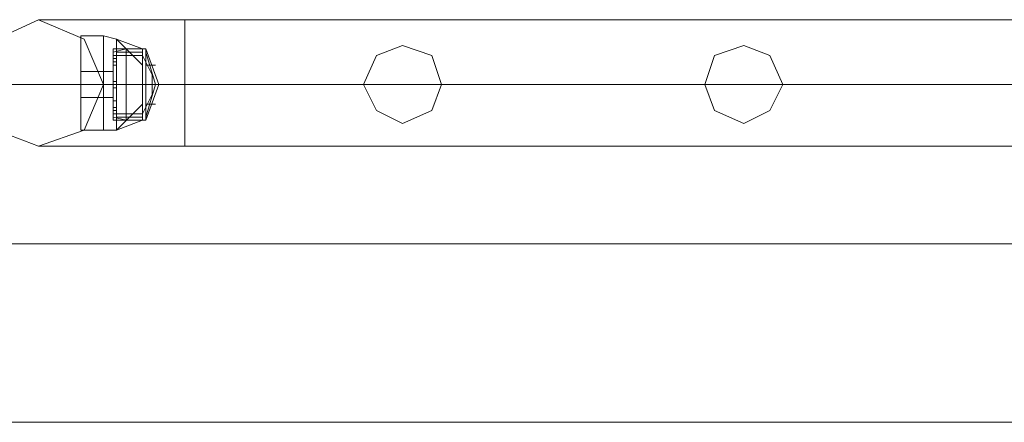
# Model space of a CAD drawing. Units: millimetres. Extents: x -9858 to 9797, y -8973 to 9426.
# Drawn here: x 5120 to 5451, y 7312 to 7448 of the extents above; entities that cross this region are included whole.
import ezdxf

# ---------------------------------------------------------------- set-up
doc = ezdxf.new("R2010")
doc.units = ezdxf.units.MM

# ---------------------------------------------------------------- blocks, each defined once
blk = doc.blocks.new('WMF0')
at = {"color": 1, "lineweight": 0}
for points in [[(10759.27, -4584.35), (10762.55, -4592), (10769.65, -4594.73), (10777.3, -4592), (10780.58, -4584.35), (10777.3, -4576.71), (10769.65, -4573.43), (10762.55, -4576.71), (10759.27, -4584.35)], [(10780.58, -4584.35), (10777.3, -4592), (10769.65, -4594.73), (10762.55, -4592), (10759.27, -4584.35), (10762.55, -4576.71), (10769.65, -4573.43), (10777.3, -4576.71), (10780.58, -4584.35)], [(10824.27, -4584.35), (10826.46, -4588.72), (10830.83, -4590.91), (10835.74, -4588.72), (10837.38, -4584.35), (10835.74, -4579.44), (10830.83, -4577.8), (10826.46, -4579.44), (10824.27, -4584.35)], [(10837.38, -4584.35), (10835.74, -4588.72), (10830.83, -4590.91), (10826.46, -4588.72), (10824.27, -4584.35), (10826.46, -4579.44), (10830.83, -4577.8), (10835.74, -4579.44), (10837.38, -4584.35)], [(10881.62, -4584.35), (10883.26, -4588.72), (10888.18, -4590.91), (10892.55, -4588.72), (10894.73, -4584.35), (10892.55, -4579.44), (10888.18, -4577.8), (10883.26, -4579.44), (10881.62, -4584.35)], [(10894.73, -4584.35), (10892.55, -4588.72), (10888.18, -4590.91), (10883.26, -4588.72), (10881.62, -4584.35), (10883.26, -4579.44), (10888.18, -4577.8), (10892.55, -4579.44), (10894.73, -4584.35)]]:
    blk.add_lwpolyline(points, close=True, dxfattribs=at)
for points in [[(10769.65, -4573.43), (10777.3, -4573.43), (10794.23, -4573.43)], [(10769.65, -4573.43), (10777.3, -4573.43), (10794.23, -4573.43)], [(10794.23, -4573.43), (10794.23, -4576.71), (10794.23, -4584.35), (10794.23, -4592), (10794.23, -4594.73)], [(10794.23, -4592), (10794.23, -4584.35), (10794.23, -4576.71), (10794.23, -4573.43)], [(10794.23, -4573.43), (10794.23, -4576.71), (10794.23, -4584.35), (10794.23, -4592), (10794.23, -4594.73)], [(10794.23, -4592), (10794.23, -4584.35), (10794.23, -4576.71), (10794.23, -4573.43)], [(10794.23, -4573.43), (11836.4, -4573.43)], [(10794.23, -4573.43), (11836.4, -4573.43)], [(10759.27, -4584.35), (10769.65, -4584.35), (10794.23, -4584.35)], [(10759.27, -4584.35), (10769.65, -4584.35), (10794.23, -4584.35)], [(10780.58, -4584.35), (10784.4, -4584.35), (10794.23, -4584.35)], [(10780.58, -4584.35), (10784.4, -4584.35), (10794.23, -4584.35)], [(10794.23, -4584.35), (11836.4, -4584.35)], [(10794.23, -4584.35), (11836.4, -4584.35)], [(10794.23, -4584.35), (11836.4, -4584.35)], [(10794.23, -4584.35), (11836.4, -4584.35)], [(10769.65, -4594.73), (10777.3, -4594.73), (10794.23, -4594.73)], [(10769.65, -4594.73), (10777.3, -4594.73), (10794.23, -4594.73)], [(10794.23, -4594.73), (11836.4, -4594.73)], [(10794.23, -4594.73), (11836.4, -4594.73)]]:
    blk.add_lwpolyline(points, dxfattribs=at)
at = {"color": 7, "lineweight": 0}
for points in [[(10776.75, -4592), (10776.75, -4589.81), (10776.75, -4584.35), (10776.75, -4578.89), (10776.75, -4576.16)], [(10780.58, -4576.16), (10776.75, -4576.16)], [(10776.75, -4576.16), (10776.75, -4578.89), (10776.75, -4584.35), (10776.75, -4589.81), (10776.75, -4592)], [(10776.75, -4589.81), (10776.75, -4584.35), (10776.75, -4578.89), (10776.75, -4576.16)], [(10780.58, -4576.16), (10776.75, -4576.16)], [(10780.58, -4592), (10780.58, -4589.81), (10780.58, -4584.35), (10780.58, -4578.89), (10780.58, -4576.16)], [(10780.58, -4576.16), (10782.76, -4576.71)], [(10780.58, -4592), (10780.58, -4589.81), (10780.58, -4584.35), (10780.58, -4578.89), (10780.58, -4576.16)], [(10780.58, -4576.16), (10780.58, -4578.89), (10780.58, -4584.35), (10780.58, -4589.81), (10780.58, -4592)], [(10780.58, -4589.81), (10780.58, -4584.35), (10780.58, -4578.89), (10780.58, -4576.16)], [(10780.58, -4576.16), (10782.76, -4576.71)], [(10780.58, -4576.16), (10780.58, -4578.89), (10780.58, -4584.35), (10780.58, -4589.81), (10780.58, -4592)], [(10780.58, -4589.81), (10780.58, -4584.35), (10780.58, -4578.89), (10780.58, -4576.16)], [(10782.76, -4592), (10782.76, -4589.81), (10782.76, -4584.35), (10782.76, -4578.89), (10782.76, -4576.71)], [(10787.13, -4581.08), (10782.76, -4576.71)], [(10787.13, -4578.34), (10782.76, -4576.71)], [(10787.13, -4581.08), (10782.76, -4576.71)], [(10782.76, -4576.71), (10782.76, -4578.89), (10782.76, -4584.35), (10782.76, -4589.81), (10782.76, -4592)], [(10782.76, -4589.81), (10782.76, -4584.35), (10782.76, -4578.89), (10782.76, -4576.71)], [(10787.13, -4581.08), (10782.76, -4576.71)], [(10787.13, -4578.34), (10782.76, -4576.71)], [(10787.13, -4581.08), (10782.76, -4576.71)], [(10776.75, -4578.89), (10776.75, -4584.35), (10776.75, -4589.81), (10776.75, -4592)], [(10780.58, -4578.89), (10780.58, -4584.35), (10780.58, -4589.81), (10780.58, -4592)], [(10780.58, -4578.89), (10780.58, -4584.35), (10780.58, -4589.81), (10780.58, -4592)], [(10782.21, -4590.36), (10782.21, -4588.18), (10782.21, -4584.35), (10782.21, -4579.98), (10782.21, -4578.34)], [(10782.21, -4578.34), (10787.13, -4578.34)], [(10782.21, -4578.89), (10784.4, -4578.34)], [(10782.21, -4578.34), (10782.21, -4579.98), (10782.21, -4584.35), (10782.21, -4588.18), (10782.21, -4590.36)], [(10782.21, -4588.18), (10782.21, -4584.35), (10782.21, -4579.98), (10782.21, -4578.34)], [(10782.21, -4578.34), (10787.13, -4578.34)], [(10782.21, -4578.89), (10784.4, -4578.34)], [(10782.21, -4589.81), (10782.21, -4588.18), (10782.21, -4584.35), (10782.21, -4580.53), (10782.21, -4578.89)], [(10782.21, -4578.89), (10782.21, -4580.53), (10782.21, -4584.35), (10782.21, -4588.18), (10782.21, -4589.81)], [(10782.21, -4588.18), (10782.21, -4584.35), (10782.21, -4580.53), (10782.21, -4578.89)], [(10782.76, -4578.89), (10782.76, -4584.35), (10782.76, -4589.81), (10782.76, -4592)], [(10782.76, -4578.89), (10787.13, -4578.89)], [(10782.76, -4578.89), (10787.13, -4578.89)], [(10784.4, -4590.36), (10784.4, -4588.18), (10784.4, -4584.35), (10784.4, -4579.98), (10784.4, -4578.34)], [(10784.4, -4578.34), (10787.13, -4578.34)], [(10784.4, -4578.34), (10784.4, -4579.98), (10784.4, -4584.35), (10784.4, -4588.18), (10784.4, -4590.36)], [(10784.4, -4588.18), (10784.4, -4584.35), (10784.4, -4579.98), (10784.4, -4578.34)], [(10784.4, -4578.34), (10787.13, -4578.34)], [(10787.13, -4590.36), (10787.13, -4588.18), (10787.13, -4584.35), (10787.13, -4579.98), (10787.13, -4578.34)], [(10787.13, -4590.36), (10787.13, -4588.18), (10787.13, -4584.35), (10787.13, -4579.98), (10787.13, -4578.34)], [(10787.13, -4578.34), (10787.68, -4578.34)], [(10787.13, -4578.34), (10787.13, -4579.98), (10787.13, -4584.35), (10787.13, -4588.18), (10787.13, -4590.36)], [(10787.13, -4588.18), (10787.13, -4584.35), (10787.13, -4579.98), (10787.13, -4578.34)], [(10787.13, -4578.34), (10787.13, -4579.98), (10787.13, -4584.35), (10787.13, -4588.18), (10787.13, -4590.36)], [(10787.13, -4588.18), (10787.13, -4584.35), (10787.13, -4579.98), (10787.13, -4578.34)], [(10787.13, -4578.34), (10787.68, -4578.34)], [(10787.68, -4590.36), (10787.68, -4588.18), (10787.68, -4584.35), (10787.68, -4579.98), (10787.68, -4578.34)], [(10787.68, -4590.36), (10789.86, -4584.35), (10787.68, -4578.34)], [(10787.68, -4578.34), (10787.68, -4579.98), (10787.68, -4584.35), (10787.68, -4588.18), (10787.68, -4590.36)], [(10787.68, -4588.18), (10787.68, -4584.35), (10787.68, -4579.98), (10787.68, -4578.34)], [(10787.68, -4590.36), (10789.86, -4584.35), (10787.68, -4578.34)], [(10787.68, -4589.81), (10789.31, -4584.35), (10787.68, -4578.89)], [(10787.68, -4589.81), (10789.31, -4584.35), (10787.68, -4578.89)], [(10787.68, -4589.81), (10789.31, -4584.35), (10787.68, -4578.89)], [(10787.68, -4589.81), (10789.31, -4584.35), (10787.68, -4578.89)], [(10782.21, -4589.27), (10782.21, -4587.63), (10782.21, -4584.35), (10782.21, -4581.08), (10782.21, -4579.44)], [(10782.21, -4579.44), (10787.13, -4579.44)], [(10782.21, -4579.44), (10782.21, -4581.08), (10782.21, -4584.35), (10782.21, -4587.63), (10782.21, -4589.27)], [(10782.21, -4587.63), (10782.21, -4584.35), (10782.21, -4581.08), (10782.21, -4579.44)], [(10782.21, -4579.44), (10787.13, -4579.44)], [(10782.21, -4581.08), (10782.21, -4580.53), (10782.21, -4579.98)], [(10782.21, -4579.98), (10782.21, -4580.53), (10782.21, -4581.08)], [(10782.21, -4579.98), (10782.21, -4584.35), (10782.21, -4588.18), (10782.21, -4590.36)], [(10782.21, -4579.98), (10782.76, -4579.98)], [(10782.21, -4579.98), (10782.21, -4580.53), (10782.21, -4581.08)], [(10782.21, -4581.08), (10782.21, -4580.53), (10782.21, -4579.98)], [(10782.21, -4579.98), (10782.76, -4579.98)], [(10782.21, -4580.53), (10782.76, -4580.53)], [(10782.21, -4580.53), (10782.76, -4580.53)], [(10782.21, -4580.53), (10782.21, -4584.35), (10782.21, -4588.18), (10782.21, -4589.81)], [(10782.21, -4580.53), (10782.76, -4580.53)], [(10782.21, -4580.53), (10782.76, -4580.53)], [(10782.76, -4579.98), (10782.76, -4580.53), (10782.76, -4581.08)], [(10782.76, -4581.08), (10782.76, -4580.53), (10782.76, -4579.98)], [(10782.76, -4581.08), (10782.76, -4580.53), (10782.76, -4579.98)], [(10782.76, -4579.98), (10782.76, -4580.53), (10782.76, -4581.08)], [(10784.4, -4579.98), (10784.4, -4584.35), (10784.4, -4588.18), (10784.4, -4590.36)], [(10787.13, -4589.27), (10787.13, -4587.63), (10787.13, -4584.35), (10787.13, -4581.08), (10787.13, -4579.44)], [(10787.13, -4579.44), (10788.77, -4582.71)], [(10787.13, -4579.44), (10787.13, -4581.08), (10787.13, -4584.35), (10787.13, -4587.63), (10787.13, -4589.27)], [(10787.13, -4587.63), (10787.13, -4584.35), (10787.13, -4581.08), (10787.13, -4579.44)], [(10787.13, -4579.44), (10788.77, -4582.71)], [(10787.13, -4579.98), (10787.13, -4584.35), (10787.13, -4588.18), (10787.13, -4590.36)], [(10787.13, -4579.98), (10787.13, -4584.35), (10787.13, -4588.18), (10787.13, -4590.36)], [(10787.68, -4579.98), (10787.68, -4584.35), (10787.68, -4588.18), (10787.68, -4590.36)], [(10776.75, -4582.17), (10776.75, -4582.71), (10776.75, -4584.35), (10776.75, -4585.99), (10776.75, -4586.54)], [(10776.75, -4585.99), (10776.75, -4584.35), (10776.75, -4582.71), (10776.75, -4582.17)], [(10780.58, -4582.17), (10776.75, -4582.17)], [(10776.75, -4586.54), (10776.75, -4585.99), (10776.75, -4584.35), (10776.75, -4582.71), (10776.75, -4582.17)], [(10780.58, -4582.17), (10776.75, -4582.17)], [(10780.58, -4586.54), (10780.58, -4585.99), (10780.58, -4584.35), (10780.58, -4582.71), (10780.58, -4582.17)], [(10780.58, -4582.17), (10782.21, -4582.17)], [(10780.58, -4586.54), (10780.58, -4585.99), (10780.58, -4584.35), (10780.58, -4582.71), (10780.58, -4582.17)], [(10780.58, -4582.17), (10780.58, -4582.71), (10780.58, -4584.35), (10780.58, -4585.99), (10780.58, -4586.54)], [(10780.58, -4585.99), (10780.58, -4584.35), (10780.58, -4582.71), (10780.58, -4582.17)], [(10780.58, -4582.17), (10782.21, -4582.17)], [(10780.58, -4582.17), (10780.58, -4582.71), (10780.58, -4584.35), (10780.58, -4585.99), (10780.58, -4586.54)], [(10780.58, -4585.99), (10780.58, -4584.35), (10780.58, -4582.71), (10780.58, -4582.17)], [(10782.21, -4581.08), (10782.76, -4581.08)], [(10782.21, -4581.08), (10782.21, -4584.35), (10782.21, -4587.63), (10782.21, -4589.27)], [(10782.21, -4581.08), (10782.76, -4581.08)], [(10782.21, -4586.54), (10782.21, -4585.99), (10782.21, -4584.35), (10782.21, -4582.71), (10782.21, -4582.17)], [(10782.21, -4582.17), (10782.21, -4582.71), (10782.21, -4584.35), (10782.21, -4585.99), (10782.21, -4586.54)], [(10782.21, -4585.99), (10782.21, -4584.35), (10782.21, -4582.71), (10782.21, -4582.17)], [(10787.13, -4581.08), (10787.13, -4584.35), (10787.13, -4587.63), (10787.13, -4589.27)], [(10787.68, -4581.08), (10789.31, -4581.08)], [(10787.68, -4581.08), (10789.31, -4581.08)], [(10776.75, -4582.71), (10776.75, -4584.35), (10776.75, -4585.99), (10776.75, -4586.54)], [(10780.58, -4584.35), (10776.75, -4584.35)], [(10780.58, -4584.35), (10776.75, -4584.35)], [(10780.58, -4584.35), (10776.75, -4584.35)], [(10780.58, -4584.35), (10776.75, -4584.35)], [(10780.58, -4584.35), (10776.75, -4584.35)], [(10780.58, -4584.35), (10776.75, -4584.35)], [(10780.58, -4584.35), (10776.75, -4584.35)], [(10780.58, -4584.35), (10776.75, -4584.35)], [(10780.58, -4582.71), (10780.58, -4584.35), (10780.58, -4585.99), (10780.58, -4586.54)], [(10780.58, -4582.71), (10780.58, -4584.35), (10780.58, -4585.99), (10780.58, -4586.54)], [(10780.58, -4584.35), (10782.76, -4584.35)], [(10780.58, -4584.35), (10782.76, -4584.35)], [(10780.58, -4584.35), (10782.21, -4584.35)], [(10780.58, -4584.35), (10782.21, -4584.35)], [(10780.58, -4584.35), (10782.76, -4584.35)], [(10780.58, -4584.35), (10782.76, -4584.35)], [(10780.58, -4584.35), (10782.21, -4584.35)], [(10780.58, -4584.35), (10782.21, -4584.35)], [(10782.21, -4582.71), (10782.21, -4584.35), (10782.21, -4585.99), (10782.21, -4586.54)], [(10782.21, -4584.9), (10782.21, -4584.35), (10782.21, -4583.81)], [(10782.21, -4583.81), (10782.21, -4584.35), (10782.21, -4584.9)], [(10782.21, -4584.9), (10782.21, -4584.35), (10782.21, -4583.81)], [(10782.21, -4583.81), (10782.21, -4584.35), (10782.21, -4584.9)], [(10782.21, -4583.81), (10782.76, -4583.81)], [(10782.21, -4583.81), (10782.76, -4583.81)], [(10782.21, -4583.81), (10782.21, -4584.35), (10782.21, -4584.9)], [(10782.21, -4584.9), (10782.21, -4584.35), (10782.21, -4583.81)], [(10782.21, -4583.81), (10782.21, -4584.35), (10782.21, -4584.9)], [(10782.21, -4584.9), (10782.21, -4584.35), (10782.21, -4583.81)], [(10782.21, -4583.81), (10782.76, -4583.81)], [(10782.21, -4583.81), (10782.76, -4583.81)], [(10782.21, -4584.35), (10782.76, -4584.35)], [(10782.21, -4584.35), (10782.76, -4584.35)], [(10782.21, -4584.35), (10782.76, -4584.35)], [(10782.21, -4584.35), (10782.76, -4584.35)], [(10782.21, -4584.35), (10787.13, -4584.35)], [(10782.21, -4584.35), (10787.13, -4584.35)], [(10782.21, -4584.35), (10787.13, -4584.35)], [(10782.21, -4584.35), (10787.13, -4584.35)], [(10782.21, -4584.35), (10784.4, -4584.35)], [(10782.21, -4584.35), (10784.4, -4584.35)], [(10782.21, -4584.35), (10782.76, -4584.35)], [(10782.21, -4584.35), (10782.76, -4584.35)], [(10782.21, -4584.35), (10782.76, -4584.35)], [(10782.21, -4584.35), (10782.76, -4584.35)], [(10782.21, -4584.35), (10787.13, -4584.35)], [(10782.21, -4584.35), (10787.13, -4584.35)], [(10782.21, -4584.35), (10787.13, -4584.35)], [(10782.21, -4584.35), (10787.13, -4584.35)], [(10782.21, -4584.35), (10784.4, -4584.35)], [(10782.21, -4584.35), (10784.4, -4584.35)], [(10782.76, -4583.81), (10782.76, -4584.35), (10782.76, -4584.9)], [(10782.76, -4584.9), (10782.76, -4584.35), (10782.76, -4583.81)], [(10782.76, -4583.81), (10782.76, -4584.35), (10782.76, -4584.9)], [(10782.76, -4584.9), (10782.76, -4584.35), (10782.76, -4583.81)], [(10782.76, -4584.9), (10782.76, -4584.35), (10782.76, -4583.81)], [(10782.76, -4583.81), (10782.76, -4584.35), (10782.76, -4584.9)], [(10782.76, -4584.9), (10782.76, -4584.35), (10782.76, -4583.81)], [(10782.76, -4583.81), (10782.76, -4584.35), (10782.76, -4584.9)], [(10782.76, -4584.35), (10787.13, -4584.35)], [(10782.76, -4584.35), (10787.13, -4584.35)], [(10784.4, -4584.35), (10787.13, -4584.35)], [(10784.4, -4584.35), (10787.13, -4584.35)], [(10784.4, -4584.35), (10787.13, -4584.35)], [(10784.4, -4584.35), (10787.13, -4584.35)], [(10787.13, -4584.35), (10787.68, -4584.35)], [(10787.13, -4584.35), (10787.68, -4584.35)], [(10787.13, -4584.35), (10788.77, -4584.35)], [(10787.13, -4584.35), (10788.77, -4584.35)], [(10787.13, -4584.35), (10787.68, -4584.35)], [(10787.13, -4584.35), (10787.68, -4584.35)], [(10787.13, -4584.35), (10788.77, -4584.35)], [(10787.13, -4584.35), (10788.77, -4584.35)], [(10787.68, -4584.35), (10789.86, -4584.35)], [(10787.68, -4584.35), (10789.86, -4584.35)], [(10788.77, -4585.99), (10788.77, -4585.44), (10788.77, -4584.35), (10788.77, -4583.26), (10788.77, -4582.71)], [(10788.77, -4582.71), (10788.77, -4583.26), (10788.77, -4584.35), (10788.77, -4585.44), (10788.77, -4585.99)], [(10788.77, -4585.44), (10788.77, -4584.35), (10788.77, -4583.26), (10788.77, -4582.71)], [(10788.77, -4583.26), (10788.77, -4584.35), (10788.77, -4585.44), (10788.77, -4585.99)], [(10782.21, -4584.9), (10782.76, -4584.9)], [(10782.21, -4584.9), (10782.76, -4584.9)], [(10782.21, -4584.9), (10782.76, -4584.9)], [(10782.21, -4584.9), (10782.76, -4584.9)], [(10787.13, -4589.27), (10788.77, -4585.99)], [(10787.13, -4589.27), (10788.77, -4585.99)], [(10780.58, -4586.54), (10776.75, -4586.54)], [(10780.58, -4586.54), (10776.75, -4586.54)], [(10780.58, -4586.54), (10782.21, -4586.54)], [(10780.58, -4586.54), (10782.21, -4586.54)], [(10782.21, -4588.72), (10782.21, -4588.18), (10782.21, -4587.63), (10782.21, -4587.08)], [(10782.21, -4587.08), (10782.76, -4587.08)], [(10782.21, -4587.08), (10782.21, -4587.63), (10782.21, -4588.18), (10782.21, -4588.72)], [(10782.21, -4588.72), (10782.21, -4588.18), (10782.21, -4587.63), (10782.21, -4587.08)], [(10782.21, -4587.08), (10782.76, -4587.08)], [(10782.21, -4587.63), (10782.21, -4588.18), (10782.21, -4588.72)], [(10782.76, -4587.08), (10782.76, -4587.63), (10782.76, -4588.18), (10782.76, -4588.72)], [(10782.76, -4588.72), (10782.76, -4588.18), (10782.76, -4587.63), (10782.76, -4587.08)], [(10782.76, -4588.72), (10782.76, -4588.18), (10782.76, -4587.63), (10782.76, -4587.08)], [(10782.76, -4592), (10787.13, -4587.63)], [(10782.76, -4592), (10787.13, -4587.63)], [(10782.76, -4587.63), (10782.76, -4588.18), (10782.76, -4588.72)], [(10782.76, -4592), (10787.13, -4587.63)], [(10782.76, -4592), (10787.13, -4587.63)], [(10787.68, -4587.63), (10789.31, -4587.63)], [(10787.68, -4587.63), (10789.31, -4587.63)], [(10782.21, -4588.18), (10782.76, -4588.18)], [(10782.21, -4588.18), (10782.76, -4588.18)], [(10782.21, -4588.18), (10782.76, -4588.18)], [(10782.21, -4588.18), (10782.76, -4588.18)], [(10782.21, -4588.72), (10782.76, -4588.72)], [(10782.21, -4588.72), (10782.76, -4588.72)], [(10782.21, -4589.27), (10787.13, -4589.27)], [(10782.21, -4589.27), (10787.13, -4589.27)], [(10782.21, -4589.81), (10784.4, -4590.36)], [(10782.21, -4589.81), (10784.4, -4590.36)], [(10782.21, -4590.36), (10787.13, -4590.36)], [(10782.21, -4590.36), (10787.13, -4590.36)], [(10782.76, -4589.81), (10787.13, -4589.81)], [(10782.76, -4589.81), (10787.13, -4589.81)], [(10782.76, -4592), (10787.13, -4590.36)], [(10782.76, -4592), (10787.13, -4590.36)], [(10784.4, -4590.36), (10787.13, -4590.36)], [(10784.4, -4590.36), (10787.13, -4590.36)], [(10787.13, -4590.36), (10787.68, -4590.36)], [(10787.13, -4590.36), (10787.68, -4590.36)], [(10780.58, -4592), (10776.75, -4592)], [(10780.58, -4592), (10776.75, -4592)], [(10780.58, -4592), (10782.76, -4592)], [(10780.58, -4592), (10782.76, -4592)], [(12043.96, -4611.12), (8190.99, -4611.12)], [(8190.99, -4611.12), (12043.96, -4611.12)], [(12043.96, -4611.12), (8190.99, -4611.12)], [(8190.99, -4611.12), (12043.96, -4611.12)], [(8206.28, -4641.16), (12043.96, -4641.16)], [(12043.96, -4641.16), (8206.28, -4641.16)], [(8206.28, -4641.16), (12043.96, -4641.16)], [(12043.96, -4641.16), (8206.28, -4641.16)]]:
    blk.add_lwpolyline(points, dxfattribs=at)

msp = doc.modelspace()

# ---------------------------------------------------------------- block references
at = {"xscale": 2, "yscale": 2, "zscale": 2}
msp.add_blockref('WMF0', (-16412.56, 16594.8), dxfattribs=at)

doc.saveas('drawing.dxf')
